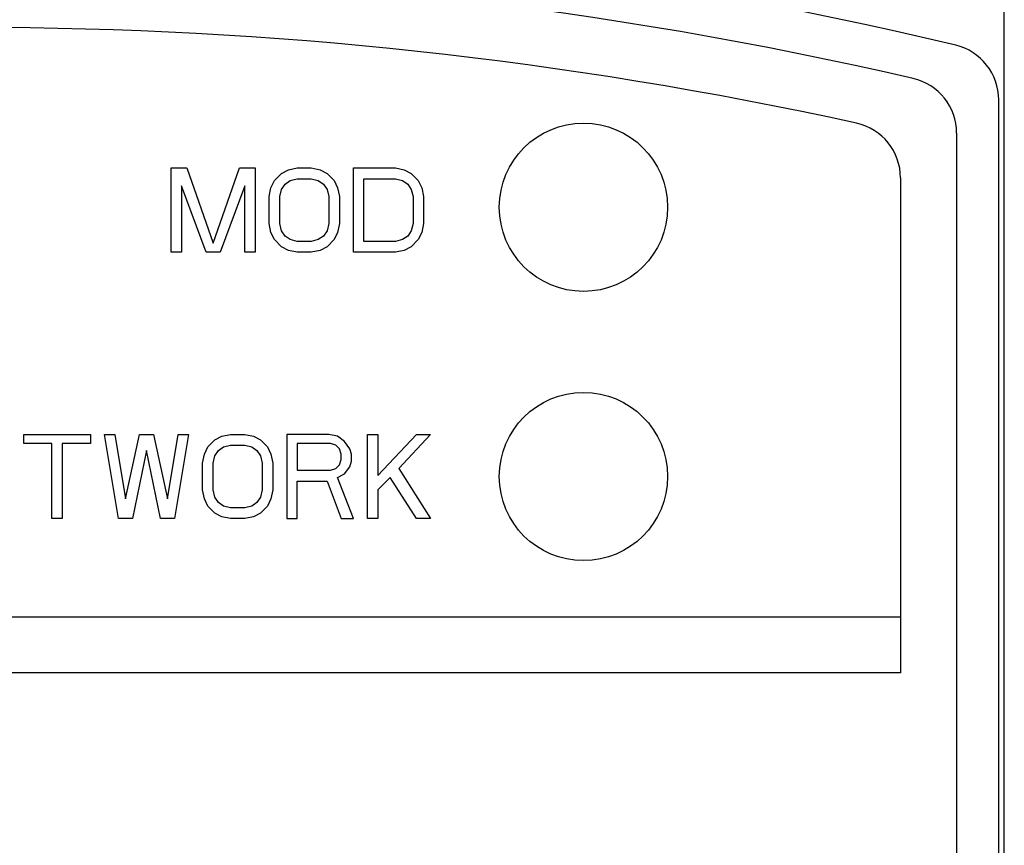
# Model space of a CAD drawing. Units: millimetres. Extents: x 0 to 86.4, y 0 to 55.9.
# Drawn here: x 19.8 to 21.2, y 36.5 to 37.7 of the extents above; entities that cross this region are included whole.
import ezdxf

# ---------------------------------------------------------------- set-up
doc = ezdxf.new("R2010")
doc.units = ezdxf.units.MM
doc.layers.add('SLD-0', color=7, linetype='Continuous')

msp = doc.modelspace()

# ---------------------------------------------------------------- linework, layer by layer
at = {"layer": 'SLD-0', "color": 7, "linetype": 'Continuous'}
for p, q in [((21.2466, 33.87), (21.2466, 37.7465)), ((21.2386, 33.862), (21.2386, 37.5597)), ((21.1786, 37.5122), (21.1786, 33.9425)), ((20.0586, 37.3425), (20.0586, 37.4625)), ((20.0586, 37.4625), (20.0811, 37.4625)), ((20.0811, 37.4625), (20.1186, 37.3553)), ((20.1186, 37.3553), (20.1561, 37.4625)), ((20.1561, 37.4625), (20.1786, 37.4625)), ((20.1786, 37.4625), (20.1786, 37.3425)), ((20.2061, 37.4446), (20.2161, 37.4548)), ((20.2161, 37.4548), (20.2261, 37.4599)), ((20.2261, 37.4599), (20.2386, 37.4625)), ((20.2386, 37.4625), (20.2586, 37.4625)), ((20.2586, 37.4625), (20.2711, 37.4599)), ((20.2711, 37.4599), (20.2811, 37.4548)), ((20.2811, 37.4548), (20.2911, 37.4446)), ((20.3186, 37.3425), (20.3186, 37.4625)), ((20.3186, 37.4625), (20.3786, 37.4625)), ((20.3786, 37.4625), (20.3911, 37.4599)), ((20.3911, 37.4599), (20.4011, 37.4548)), ((20.4011, 37.4548), (20.4111, 37.4446)), ((20.2011, 37.4344), (20.2061, 37.4446)), ((20.2161, 37.4318), (20.2211, 37.4395)), ((20.2211, 37.4395), (20.2286, 37.4446)), ((20.2286, 37.4446), (20.2386, 37.4472)), ((20.2386, 37.4472), (20.2586, 37.4472)), ((20.2586, 37.4472), (20.2686, 37.4446)), ((20.2686, 37.4446), (20.2761, 37.4395)), ((20.2761, 37.4395), (20.2811, 37.4318)), ((20.2911, 37.4446), (20.2961, 37.4344)), ((20.3336, 37.3578), (20.3336, 37.4472)), ((20.3336, 37.4472), (20.3786, 37.4472)), ((20.3786, 37.4472), (20.3886, 37.4446)), ((20.3886, 37.4446), (20.3961, 37.4395)), ((20.3961, 37.4395), (20.4011, 37.4318)), ((20.4111, 37.4446), (20.4161, 37.4344)), ((21.0986, 37.4483), (21.0986, 36.7425)), ((20.0736, 37.437), (20.0736, 37.3425)), ((20.1086, 37.3425), (20.0736, 37.437)), ((20.1636, 37.437), (20.1286, 37.3425)), ((20.1636, 37.3425), (20.1636, 37.437)), ((20.1986, 37.4216), (20.2011, 37.4344)), ((20.2136, 37.4216), (20.2161, 37.4318)), ((20.2811, 37.4318), (20.2836, 37.4216)), ((20.2961, 37.4344), (20.2986, 37.4216)), ((20.4011, 37.4318), (20.4036, 37.4216)), ((20.4161, 37.4344), (20.4186, 37.4216)), ((20.1986, 37.3833), (20.1986, 37.4216)), ((20.2136, 37.3833), (20.2136, 37.4216)), ((20.2836, 37.4216), (20.2836, 37.3833)), ((20.2986, 37.4216), (20.2986, 37.3833)), ((20.4036, 37.4216), (20.4036, 37.3833)), ((20.4186, 37.4216), (20.4186, 37.3833)), ((20.2011, 37.3706), (20.1986, 37.3833)), ((20.2161, 37.3731), (20.2136, 37.3833)), ((20.2836, 37.3833), (20.2811, 37.3731)), ((20.2986, 37.3833), (20.2961, 37.3706)), ((20.4036, 37.3833), (20.4011, 37.3731)), ((20.4186, 37.3833), (20.4161, 37.3706)), ((20.2061, 37.3604), (20.2011, 37.3706)), ((20.2211, 37.3655), (20.2161, 37.3731)), ((20.2811, 37.3731), (20.2761, 37.3655)), ((20.2961, 37.3706), (20.2911, 37.3604)), ((20.4011, 37.3731), (20.3961, 37.3655)), ((20.4161, 37.3706), (20.4111, 37.3604)), ((20.2161, 37.3501), (20.2061, 37.3604)), ((20.2286, 37.3604), (20.2211, 37.3655)), ((20.2386, 37.3578), (20.2286, 37.3604)), ((20.2586, 37.3578), (20.2386, 37.3578)), ((20.2686, 37.3604), (20.2586, 37.3578)), ((20.2761, 37.3655), (20.2686, 37.3604)), ((20.2911, 37.3604), (20.2811, 37.3501)), ((20.3786, 37.3578), (20.3336, 37.3578)), ((20.3886, 37.3604), (20.3786, 37.3578)), ((20.3961, 37.3655), (20.3886, 37.3604)), ((20.4111, 37.3604), (20.4011, 37.3501)), ((20.0736, 37.3425), (20.0586, 37.3425)), ((20.1286, 37.3425), (20.1086, 37.3425)), ((20.1786, 37.3425), (20.1636, 37.3425)), ((20.2261, 37.345), (20.2161, 37.3501)), ((20.2386, 37.3425), (20.2261, 37.345)), ((20.2586, 37.3425), (20.2386, 37.3425)), ((20.2711, 37.345), (20.2586, 37.3425)), ((20.2811, 37.3501), (20.2711, 37.345)), ((20.3786, 37.3425), (20.3186, 37.3425)), ((20.3911, 37.345), (20.3786, 37.3425)), ((20.4011, 37.3501), (20.3911, 37.345)), ((19.8486, 37.0697), (19.8486, 37.0825)), ((19.8486, 37.0825), (19.9436, 37.0825)), ((19.9436, 37.0825), (19.9436, 37.0697)), ((19.9836, 36.9625), (19.9636, 37.0825)), ((19.9636, 37.0825), (19.9786, 37.0825)), ((19.9786, 37.0825), (19.9936, 36.9906)), ((19.9936, 36.9906), (20.0136, 37.0825)), ((20.0136, 37.0825), (20.0336, 37.0825)), ((20.0336, 37.0825), (20.0536, 36.9906)), ((20.0536, 36.9906), (20.0686, 37.0825)), ((20.0836, 37.0825), (20.0636, 36.9625)), ((20.0686, 37.0825), (20.0836, 37.0825)), ((20.1111, 37.0646), (20.1211, 37.0748)), ((20.1211, 37.0748), (20.1311, 37.0799)), ((20.1311, 37.0799), (20.1436, 37.0825)), ((20.1436, 37.0825), (20.1636, 37.0825)), ((20.1636, 37.0825), (20.1761, 37.0799)), ((20.1761, 37.0799), (20.1861, 37.0748)), ((20.1861, 37.0748), (20.1961, 37.0646)), ((20.2236, 37.0825), (20.2236, 36.9625)), ((20.2836, 37.0825), (20.2236, 37.0825)), ((20.2961, 37.0799), (20.2836, 37.0825)), ((20.3061, 37.0723), (20.2961, 37.0799)), ((20.3386, 36.9625), (20.3386, 37.0825)), ((20.3386, 37.0825), (20.3536, 37.0825)), ((20.3536, 37.0238), (20.4086, 37.0825)), ((20.3536, 37.0825), (20.3536, 37.0238)), ((20.4286, 37.0825), (20.3836, 37.034)), ((20.4086, 37.0825), (20.4286, 37.0825)), ((19.8886, 37.0697), (19.8486, 37.0697)), ((19.8886, 36.9625), (19.8886, 37.0697)), ((19.9036, 37.0697), (19.9036, 36.9625)), ((19.9436, 37.0697), (19.9036, 37.0697)), ((20.0236, 37.0595), (20.0036, 36.9625)), ((20.0436, 36.9625), (20.0236, 37.0595)), ((20.1061, 37.0544), (20.1111, 37.0646)), ((20.1211, 37.0518), (20.1261, 37.0595)), ((20.1261, 37.0595), (20.1336, 37.0646)), ((20.1336, 37.0646), (20.1436, 37.0672)), ((20.1436, 37.0672), (20.1636, 37.0672)), ((20.1636, 37.0672), (20.1736, 37.0646)), ((20.1736, 37.0646), (20.1811, 37.0595)), ((20.1811, 37.0595), (20.1861, 37.0518)), ((20.1961, 37.0646), (20.2011, 37.0544)), ((20.2386, 37.0697), (20.2386, 37.0314)), ((20.2861, 37.0697), (20.2386, 37.0697)), ((20.2936, 37.0672), (20.2861, 37.0697)), ((20.2986, 37.0621), (20.2936, 37.0672)), ((20.3011, 37.0544), (20.2986, 37.0621)), ((20.3136, 37.0621), (20.3061, 37.0723)), ((20.3161, 37.0544), (20.3136, 37.0621)), ((20.1036, 37.0416), (20.1061, 37.0544)), ((20.1186, 37.0416), (20.1211, 37.0518)), ((20.1861, 37.0518), (20.1886, 37.0416)), ((20.2011, 37.0544), (20.2036, 37.0416)), ((20.2986, 37.0391), (20.3011, 37.0467)), ((20.3011, 37.0467), (20.3011, 37.0544)), ((20.3161, 37.0442), (20.3161, 37.0544)), ((20.1036, 37.0033), (20.1036, 37.0416)), ((20.1186, 37.0033), (20.1186, 37.0416)), ((20.1886, 37.0416), (20.1886, 37.0033)), ((20.2036, 37.0416), (20.2036, 37.0033)), ((20.2386, 37.0314), (20.2861, 37.0314)), ((20.2861, 37.0314), (20.2936, 37.034)), ((20.2936, 37.034), (20.2986, 37.0391)), ((20.3061, 37.0263), (20.3136, 37.0365)), ((20.3136, 37.0365), (20.3161, 37.0442)), ((20.3836, 37.034), (20.4286, 36.9625)), ((20.2961, 37.0212), (20.3061, 37.0263)), ((20.3186, 36.9625), (20.2961, 37.0212)), ((20.3711, 37.0212), (20.3536, 37.0033)), ((20.4086, 36.9625), (20.3711, 37.0212)), ((20.1061, 36.9906), (20.1036, 37.0033)), ((20.1211, 36.9931), (20.1186, 37.0033)), ((20.1886, 37.0033), (20.1861, 36.9931)), ((20.2036, 37.0033), (20.2011, 36.9906)), ((20.2386, 36.9625), (20.2386, 37.0161)), ((20.2386, 37.0161), (20.2811, 37.0161)), ((20.2811, 37.0161), (20.3011, 36.9625)), ((20.3536, 37.0033), (20.3536, 36.9625)), ((20.1111, 36.9804), (20.1061, 36.9906)), ((20.1261, 36.9855), (20.1211, 36.9931)), ((20.1861, 36.9931), (20.1811, 36.9855)), ((20.2011, 36.9906), (20.1961, 36.9804)), ((20.1211, 36.9701), (20.1111, 36.9804)), ((20.1336, 36.9804), (20.1261, 36.9855)), ((20.1436, 36.9778), (20.1336, 36.9804)), ((20.1636, 36.9778), (20.1436, 36.9778)), ((20.1736, 36.9804), (20.1636, 36.9778)), ((20.1811, 36.9855), (20.1736, 36.9804)), ((20.1961, 36.9804), (20.1861, 36.9701)), ((19.9036, 36.9625), (19.8886, 36.9625)), ((20.0036, 36.9625), (19.9836, 36.9625)), ((20.0636, 36.9625), (20.0436, 36.9625)), ((20.1311, 36.965), (20.1211, 36.9701)), ((20.1436, 36.9625), (20.1311, 36.965)), ((20.1636, 36.9625), (20.1436, 36.9625)), ((20.1761, 36.965), (20.1636, 36.9625)), ((20.1861, 36.9701), (20.1761, 36.965)), ((20.2236, 36.9625), (20.2386, 36.9625)), ((20.3011, 36.9625), (20.3186, 36.9625)), ((20.3536, 36.9625), (20.3386, 36.9625)), ((20.4286, 36.9625), (20.4086, 36.9625)), ((18.4586, 36.8225), (21.0986, 36.8225)), ((21.0986, 36.7425), (18.4586, 36.7425))]:
    msp.add_line(p, q, dxfattribs=at)
for centre in [(20.6466, 37.4065), (20.6466, 37.0225)]:
    msp.add_circle(centre, 0.12, dxfattribs=at)
for centre, radius, start, end in [((19.7786, 31.8028), 6, 76.51987, 103.48013), ((19.7786, 31.8028), 5.94, 76.98207, 103.01793), ((19.7786, 31.8028), 5.86, 77.61188, 102.38812), ((21.1586, 37.5597), 0.08, 0, 76.5199), ((21.0986, 37.5122), 0.08, 0, 76.9821), ((21.0186, 37.4483), 0.08, 0, 77.6119)]:
    msp.add_arc(centre, radius, start, end, dxfattribs=at)

doc.saveas('drawing.dxf')
